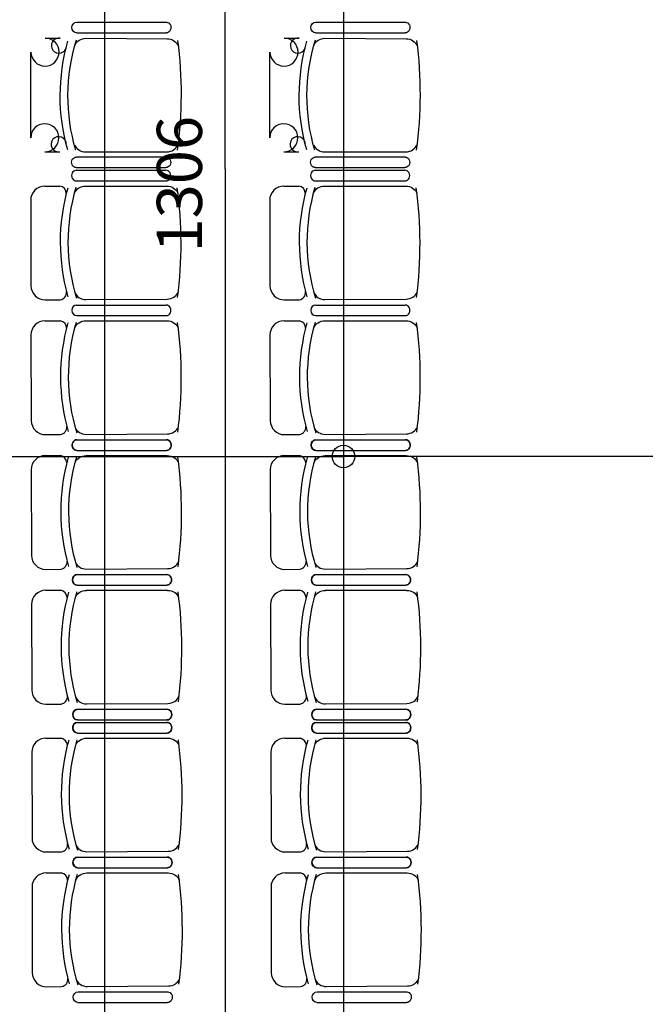
# Model space of a CAD drawing. Units: inches. Extents: x 1209 to 6357, y -15664 to -12064.
# Drawn here: x 4584 to 4820, y -14427 to -14056 of the extents above; entities that cross this region are included whole.
import ezdxf

# ---------------------------------------------------------------- set-up
doc = ezdxf.new("R2010")
doc.units = ezdxf.units.IN
doc.header["$MEASUREMENT"] = 0
for name, color, linetype in [('COTE', 2, 'Continuous'), ('MOBILIER', 14, 'Continuous'), ('TRAIT-VU', 7, 'Continuous')]:
    doc.layers.add(name, color=color, linetype=linetype)
doc.styles.add('DC_TEXTSTYLE4', font='GOTHIC.TTF', dxfattribs={"height": 0.2})

msp = doc.modelspace()

# ---------------------------------------------------------------- linework, layer by layer
at = {"layer": 'COTE', "color": 2, "linetype": 'Continuous', "ltscale": 0.125}
for p, q in [((4661.6, -14112.42, 32.76), (4661.6, -13459.22, 32.76)), ((4661.6, -14112.42, 32.76), (4661.6, -13459.22, 32.76)), ((4661.6, -14112.42, 32.76), (4661.6, -13459.22, 32.76)), ((4661.6, -14112.42, 32.76), (4661.6, -14765.61, 32.76)), ((4661.6, -14112.42, 32.76), (4661.6, -14765.61, 32.76)), ((4661.6, -14112.42, 32.76), (4661.6, -14765.61, 32.76)), ((4706.21, -14192.75, 32.76), (4706.21, -14220.75, 32.76)), ((4706.21, -14192.75, 32.76), (4706.21, -14220.75, 32.76)), ((4706.21, -14192.75, 32.76), (4706.21, -14220.75, 32.76)), ((4706.21, -14192.75, 32.76), (4706.21, -14220.75, 32.76)), ((4369.37, -14220.75, 32.76), (4706.21, -14220.75, 32.76)), ((4369.37, -14220.75, 32.76), (4706.21, -14220.75, 32.76)), ((4369.37, -14220.75, 32.76), (4706.21, -14220.75, 32.76)), ((5332.53, -14220.75, 32.76), (4706.21, -14220.75, 32.76)), ((5332.53, -14220.75, 32.76), (4706.21, -14220.75, 32.76)), ((5332.53, -14220.75, 32.76), (4706.21, -14220.75, 32.76))]:
    msp.add_line(p, q, dxfattribs=at)
msp.add_circle((4706.21, -14220.75, 32.76), 4.25, dxfattribs=at)
msp.add_circle((4706.21, -14220.75, 32.76), 4.25, dxfattribs=at)
msp.add_circle((4706.21, -14220.75, 32.76), 4.25, dxfattribs=at)
msp.add_circle((4706.21, -14220.75, 32.76), 4.25, dxfattribs=at)
msp.add_circle((4706.21, -14220.75, 32.76), 4.25, dxfattribs=at)
msp.add_circle((4706.21, -14220.75, 32.76), 4.25, dxfattribs=at)
at = {"layer": 'MOBILIER', "color": 14, "linetype": 'Continuous'}
for p, q in [((4605.72, -14057.13, 32.76), (4639.49, -14057.14, 32.76)), ((4695.72, -14057.13, 32.76), (4729.49, -14057.14, 32.76)), ((4605.67, -14061.14, 32.76), (4639.43, -14061.14, 32.76)), ((4695.67, -14061.14, 32.76), (4729.43, -14061.14, 32.76)), ((4593.83, -14063.09, 32.76), (4599.56, -14063.12, 32.76)), ((4609.18, -14063.18, 32.76), (4639.78, -14063.37, 32.76)), ((4683.83, -14063.09, 32.76), (4689.56, -14063.12, 32.76)), ((4699.18, -14063.18, 32.76), (4729.78, -14063.37, 32.76)), ((4588.41, -14100.66, 32.76), (4588.51, -14068.36, 32.76)), ((4678.41, -14100.66, 32.76), (4678.51, -14068.36, 32.76)), ((4593.7, -14105.96, 32.76), (4599.42, -14105.96, 32.76)), ((4609.05, -14105.96, 32.76), (4639.65, -14105.97, 32.76)), ((4683.7, -14105.96, 32.76), (4689.42, -14105.96, 32.76)), ((4699.05, -14105.96, 32.76), (4729.65, -14105.97, 32.76)), ((4605.62, -14107.91, 32.76), (4639.39, -14107.91, 32.76)), ((4695.62, -14107.91, 32.76), (4729.39, -14107.91, 32.76)), ((4605.56, -14111.92, 32.76), (4639.33, -14111.92, 32.76)), ((4605.56, -14112.91, 32.76), (4639.33, -14112.91, 32.76)), ((4695.56, -14111.92, 32.76), (4729.33, -14111.92, 32.76)), ((4695.56, -14112.91, 32.76), (4729.33, -14112.91, 32.76)), ((4605.62, -14116.92, 32.76), (4639.39, -14116.92, 32.76)), ((4695.62, -14116.92, 32.76), (4729.39, -14116.92, 32.76)), ((4593.7, -14118.87, 32.76), (4599.42, -14118.87, 32.76)), ((4609.05, -14118.87, 32.76), (4639.65, -14118.86, 32.76)), ((4683.7, -14118.87, 32.76), (4689.42, -14118.87, 32.76)), ((4699.05, -14118.87, 32.76), (4729.65, -14118.86, 32.76)), ((4588.41, -14124.18, 32.76), (4588.51, -14156.47, 32.76)), ((4678.41, -14124.18, 32.76), (4678.51, -14156.47, 32.76)), ((4609.18, -14161.65, 32.76), (4639.78, -14161.46, 32.76)), ((4699.18, -14161.65, 32.76), (4729.78, -14161.46, 32.76)), ((4593.83, -14161.74, 32.76), (4599.56, -14161.71, 32.76)), ((4605.67, -14163.69, 32.76), (4639.43, -14163.69, 32.76)), ((4683.83, -14161.74, 32.76), (4689.56, -14161.71, 32.76)), ((4695.67, -14163.69, 32.76), (4729.43, -14163.69, 32.76)), ((4605.72, -14167.7, 32.76), (4639.49, -14167.7, 32.76)), ((4695.72, -14167.7, 32.76), (4729.49, -14167.7, 32.76)), ((4593.8, -14169.65, 32.76), (4599.52, -14169.65, 32.76)), ((4609.15, -14169.64, 32.76), (4639.75, -14169.64, 32.76)), ((4683.8, -14169.65, 32.76), (4689.52, -14169.65, 32.76)), ((4699.15, -14169.64, 32.76), (4729.75, -14169.64, 32.76)), ((4588.51, -14174.95, 32.76), (4588.61, -14207.24, 32.76)), ((4678.51, -14174.95, 32.76), (4678.61, -14207.24, 32.76)), ((4593.93, -14212.52, 32.76), (4599.66, -14212.49, 32.76)), ((4609.28, -14212.43, 32.76), (4639.88, -14212.24, 32.76)), ((4683.93, -14212.52, 32.76), (4689.66, -14212.49, 32.76)), ((4699.28, -14212.43, 32.76), (4729.88, -14212.24, 32.76)), ((4605.77, -14214.47, 32.76), (4639.53, -14214.46, 32.76)), ((4605.82, -14214.47, 32.76), (4639.59, -14214.46, 32.76)), ((4695.77, -14214.47, 32.76), (4729.53, -14214.46, 32.76)), ((4695.82, -14214.47, 32.76), (4729.59, -14214.46, 32.76)), ((4593.9, -14220.42, 32.76), (4599.62, -14220.42, 32.76)), ((4605.77, -14218.47, 32.76), (4639.53, -14218.47, 32.76)), ((4605.82, -14218.47, 32.76), (4639.59, -14218.47, 32.76)), ((4609.25, -14220.42, 32.76), (4639.85, -14220.42, 32.76)), ((4683.9, -14220.42, 32.76), (4689.62, -14220.42, 32.76)), ((4695.77, -14218.47, 32.76), (4729.53, -14218.47, 32.76)), ((4695.82, -14218.47, 32.76), (4729.59, -14218.47, 32.76)), ((4699.25, -14220.42, 32.76), (4729.85, -14220.42, 32.76)), ((4588.61, -14225.73, 32.76), (4588.71, -14258.02, 32.76)), ((4678.61, -14225.73, 32.76), (4678.71, -14258.02, 32.76)), ((4594.03, -14263.3, 32.76), (4599.76, -14263.26, 32.76)), ((4605.87, -14265.24, 32.76), (4639.63, -14265.24, 32.76)), ((4605.92, -14265.24, 32.76), (4639.69, -14265.24, 32.76)), ((4609.38, -14263.2, 32.76), (4639.98, -14263.02, 32.76)), ((4684.03, -14263.3, 32.76), (4689.76, -14263.26, 32.76)), ((4695.87, -14265.24, 32.76), (4729.63, -14265.24, 32.76)), ((4695.92, -14265.24, 32.76), (4729.69, -14265.24, 32.76)), ((4699.38, -14263.2, 32.76), (4729.98, -14263.02, 32.76)), ((4605.87, -14269.25, 32.76), (4639.63, -14269.25, 32.76)), ((4605.93, -14269.25, 32.76), (4639.69, -14269.25, 32.76)), ((4695.87, -14269.25, 32.76), (4729.63, -14269.25, 32.76)), ((4695.93, -14269.25, 32.76), (4729.69, -14269.25, 32.76)), ((4594, -14271.2, 32.76), (4599.73, -14271.2, 32.76)), ((4609.35, -14271.2, 32.76), (4639.95, -14271.2, 32.76)), ((4684, -14271.2, 32.76), (4689.73, -14271.2, 32.76)), ((4699.35, -14271.2, 32.76), (4729.95, -14271.2, 32.76)), ((4588.71, -14276.51, 32.76), (4588.81, -14308.8, 32.76)), ((4678.71, -14276.51, 32.76), (4678.81, -14308.8, 32.76)), ((4594.13, -14314.08, 32.76), (4599.86, -14314.04, 32.76)), ((4605.97, -14316.02, 32.76), (4639.73, -14316.02, 32.76)), ((4606.03, -14316.02, 32.76), (4639.79, -14316.02, 32.76)), ((4609.48, -14313.98, 32.76), (4640.08, -14313.8, 32.76)), ((4684.13, -14314.08, 32.76), (4689.86, -14314.04, 32.76)), ((4695.97, -14316.02, 32.76), (4729.73, -14316.02, 32.76)), ((4696.03, -14316.02, 32.76), (4729.79, -14316.02, 32.76)), ((4699.48, -14313.98, 32.76), (4730.08, -14313.8, 32.76)), ((4605.97, -14320.03, 32.76), (4639.73, -14320.03, 32.76)), ((4605.97, -14320.96, 32.76), (4639.73, -14320.96, 32.76)), ((4606.03, -14320.03, 32.76), (4639.79, -14320.03, 32.76)), ((4606.03, -14320.96, 32.76), (4639.79, -14320.96, 32.76)), ((4695.97, -14320.03, 32.76), (4729.73, -14320.03, 32.76)), ((4695.97, -14320.96, 32.76), (4729.73, -14320.96, 32.76)), ((4696.03, -14320.03, 32.76), (4729.79, -14320.03, 32.76)), ((4696.03, -14320.96, 32.76), (4729.79, -14320.96, 32.76)), ((4594.1, -14326.91, 32.76), (4599.83, -14326.91, 32.76)), ((4605.97, -14324.97, 32.76), (4639.73, -14324.96, 32.76)), ((4606.03, -14324.97, 32.76), (4639.79, -14324.96, 32.76)), ((4609.45, -14326.91, 32.76), (4640.05, -14326.91, 32.76)), ((4684.1, -14326.91, 32.76), (4689.83, -14326.91, 32.76)), ((4695.97, -14324.97, 32.76), (4729.73, -14324.96, 32.76)), ((4696.03, -14324.97, 32.76), (4729.79, -14324.96, 32.76)), ((4699.45, -14326.91, 32.76), (4730.05, -14326.91, 32.76)), ((4588.81, -14332.22, 32.76), (4588.91, -14364.51, 32.76)), ((4678.81, -14332.22, 32.76), (4678.91, -14364.51, 32.76)), ((4594.23, -14369.79, 32.76), (4599.96, -14369.75, 32.76)), ((4606.07, -14371.74, 32.76), (4639.83, -14371.73, 32.76)), ((4606.13, -14371.74, 32.76), (4639.89, -14371.73, 32.76)), ((4609.59, -14369.7, 32.76), (4640.18, -14369.51, 32.76)), ((4684.23, -14369.79, 32.76), (4689.96, -14369.75, 32.76)), ((4696.07, -14371.74, 32.76), (4729.83, -14371.73, 32.76)), ((4696.13, -14371.74, 32.76), (4729.89, -14371.73, 32.76)), ((4699.59, -14369.7, 32.76), (4730.18, -14369.51, 32.76)), ((4606.07, -14375.74, 32.76), (4639.83, -14375.74, 32.76)), ((4606.13, -14375.74, 32.76), (4639.89, -14375.74, 32.76)), ((4696.07, -14375.74, 32.76), (4729.83, -14375.74, 32.76)), ((4696.13, -14375.74, 32.76), (4729.89, -14375.74, 32.76)), ((4594.2, -14377.69, 32.76), (4599.93, -14377.69, 32.76)), ((4609.55, -14377.69, 32.76), (4640.15, -14377.69, 32.76)), ((4684.2, -14377.69, 32.76), (4689.93, -14377.69, 32.76)), ((4699.55, -14377.69, 32.76), (4730.15, -14377.69, 32.76)), ((4588.91, -14383, 32.76), (4589.01, -14415.29, 32.76)), ((4678.91, -14383, 32.76), (4679.01, -14415.29, 32.76)), ((4594.33, -14420.57, 32.76), (4600.06, -14420.53, 32.76)), ((4609.69, -14420.47, 32.76), (4640.28, -14420.29, 32.76)), ((4684.33, -14420.57, 32.76), (4690.06, -14420.53, 32.76)), ((4699.69, -14420.47, 32.76), (4730.28, -14420.29, 32.76)), ((4606.23, -14422.51, 32.76), (4639.99, -14422.51, 32.76)), ((4696.23, -14422.51, 32.76), (4729.99, -14422.51, 32.76)), ((4606.17, -14426.52, 32.76), (4639.93, -14426.52, 32.76)), ((4696.17, -14426.52, 32.76), (4729.93, -14426.52, 32.76))]:
    msp.add_line(p, q, dxfattribs=at)
for centre, radius, start, end in [((4593.8, -14068.38, 32.76), 5.29, 179.8243, 89.6526), ((4599.06, -14065.95, 32.76), 2.87, 80.0335, 354.9494), ((4683.8, -14068.38, 32.76), 5.29, 179.8243, 89.6526), ((4689.06, -14065.95, 32.76), 2.87, 80.0335, 354.9494), ((4593.7, -14100.67, 32.76), 5.29, 269.9961, 179.8243), ((4683.7, -14100.67, 32.76), 5.29, 269.9961, 179.8243), ((4598.95, -14103.14, 32.76), 2.87, 358.3111, 279.6152), ((4688.95, -14103.14, 32.76), 2.87, 358.3111, 279.6152), ((4593.7, -14124.16, 32.76), 5.29, 90.0039, 180.1757), ((4598.95, -14121.69, 32.76), 2.87, 1.6889, 80.3848), ((4683.7, -14124.16, 32.76), 5.29, 90.0039, 180.1757), ((4688.95, -14121.69, 32.76), 2.87, 1.6889, 80.3848), ((4593.8, -14156.45, 32.76), 5.29, 180.1757, 270.3474), ((4683.8, -14156.45, 32.76), 5.29, 180.1757, 270.3474), ((4599.06, -14158.88, 32.76), 2.87, 279.9665, 5.0506), ((4689.06, -14158.88, 32.76), 2.87, 279.9665, 5.0506), ((4593.8, -14174.94, 32.76), 5.29, 90.0039, 180.1757), ((4599.05, -14172.47, 32.76), 2.87, 1.6889, 80.3848), ((4683.8, -14174.94, 32.76), 5.29, 90.0039, 180.1757), ((4689.05, -14172.47, 32.76), 2.87, 1.6889, 80.3848), ((4593.9, -14207.23, 32.76), 5.29, 180.1757, 270.3474), ((4599.16, -14209.66, 32.76), 2.87, 279.9665, 5.0506), ((4683.9, -14207.23, 32.76), 5.29, 180.1757, 270.3474), ((4689.16, -14209.66, 32.76), 2.87, 279.9665, 5.0506), ((4593.9, -14225.72, 32.76), 5.29, 90.0039, 180.1757), ((4599.15, -14223.25, 32.76), 2.87, 1.6889, 80.3848), ((4683.9, -14225.72, 32.76), 5.29, 90.0039, 180.1757), ((4689.15, -14223.25, 32.76), 2.87, 1.6889, 80.3848), ((4594, -14258.01, 32.76), 5.29, 180.1757, 270.3474), ((4684, -14258.01, 32.76), 5.29, 180.1757, 270.3474), ((4599.26, -14260.44, 32.76), 2.87, 279.9665, 5.0506), ((4689.26, -14260.44, 32.76), 2.87, 279.9665, 5.0506), ((4594, -14276.49, 32.76), 5.29, 90.0039, 180.1757), ((4599.25, -14274.03, 32.76), 2.87, 1.6889, 80.3848), ((4684, -14276.49, 32.76), 5.29, 90.0039, 180.1757), ((4689.25, -14274.03, 32.76), 2.87, 1.6889, 80.3848), ((4594.1, -14308.78, 32.76), 5.29, 180.1757, 270.3474), ((4684.1, -14308.78, 32.76), 5.29, 180.1757, 270.3474), ((4599.36, -14311.22, 32.76), 2.87, 279.9665, 5.0506), ((4689.36, -14311.22, 32.76), 2.87, 279.9665, 5.0506), ((4594.1, -14332.21, 32.76), 5.29, 90.0039, 180.1757), ((4599.35, -14329.74, 32.76), 2.87, 1.6889, 80.3848), ((4684.1, -14332.21, 32.76), 5.29, 90.0039, 180.1757), ((4689.35, -14329.74, 32.76), 2.87, 1.6889, 80.3848), ((4594.2, -14364.5, 32.76), 5.29, 180.1757, 270.3474), ((4684.2, -14364.5, 32.76), 5.29, 180.1757, 270.3474), ((4599.46, -14366.93, 32.76), 2.87, 279.9665, 5.0506), ((4689.46, -14366.93, 32.76), 2.87, 279.9665, 5.0506), ((4594.2, -14382.98, 32.76), 5.29, 90.0039, 180.1757), ((4599.45, -14380.52, 32.76), 2.87, 1.6889, 80.3848), ((4684.2, -14382.98, 32.76), 5.29, 90.0039, 180.1757), ((4689.45, -14380.52, 32.76), 2.87, 1.6889, 80.3848), ((4594.3, -14415.28, 32.76), 5.29, 180.1757, 270.3474), ((4599.56, -14417.71, 32.76), 2.87, 279.9665, 5.0506), ((4684.3, -14415.28, 32.76), 5.29, 180.1757, 270.3474), ((4689.56, -14417.71, 32.76), 2.87, 279.9665, 5.0506)]:
    msp.add_arc(centre, radius, start, end, dxfattribs=at)
at = {"layer": 'MOBILIER', "color": 14, "linetype": 'Continuous', "extrusion": (0, 0, -1)}
for centre, major_axis, ratio, start_param, end_param in [((4605.69, -14059.14, 32.76), (0.03, 2), 0.885977, 3.141593, 6.283185), ((4639.46, -14059.14, 32.76), (0.03, 2), 0.885977, 0, 3.141593), ((4695.69, -14059.14, 32.76), (0.03, 2), 0.885977, 3.141593, 6.283185), ((4729.46, -14059.14, 32.76), (0.03, 2), 0.885977, 0, 3.141593), ((4691.97, -14084.97, 32.76), (-92.45, 0.28), 0.897131, -0.250145, 0.249655), ((4691.97, -14084.97, 32.76), (-89.53, 0.27), 0.893784, -0.261183, 0.264986), ((4609.17, -14067.1, 32.76), (-4.38, 0.01), 0.893784, 0.359557, 1.570796), ((4639.77, -14067.29, 32.76), (-4.38, 0.01), 0.893784, 1.570796, 2.818902), ((4447.28, -14084.22, 32.76), (-197.74, 0.61), 0.893784, 3.023439, 3.257939), ((4781.97, -14084.97, 32.76), (-92.45, 0.28), 0.897131, -0.250145, 0.249655), ((4781.97, -14084.97, 32.76), (-89.53, 0.27), 0.893784, -0.261183, 0.264986), ((4699.17, -14067.1, 32.76), (-4.38, 0.01), 0.893784, 0.359557, 1.570796), ((4729.77, -14067.29, 32.76), (-4.38, 0.01), 0.893784, 1.570796, 2.818902), ((4537.28, -14084.22, 32.76), (-197.74, 0.61), 0.893784, 3.023439, 3.257939), ((4605.59, -14109.92, 32.76), (0.03, 2), 0.885977, -3.141593, 0), ((4639.36, -14109.92, 32.76), (0.03, 2), 0.885977, 0, 3.141593), ((4695.59, -14109.92, 32.76), (0.03, 2), 0.885977, -3.141593, 0), ((4729.36, -14109.92, 32.76), (0.03, 2), 0.885977, 0, 3.141593), ((4609.06, -14122.79, 32.76), (-4.38, -0.01), 0.893784, 0.359557, 1.570796), ((4639.66, -14122.78, 32.76), (-4.38, -0.01), 0.893784, 1.570796, 2.818902), ((4699.06, -14122.79, 32.76), (-4.38, -0.01), 0.893784, 0.359557, 1.570796), ((4729.66, -14122.78, 32.76), (-4.38, -0.01), 0.893784, 1.570796, 2.818902), ((4609.16, -14173.56, 32.76), (-4.38, -0.01), 0.893784, 0.359557, 1.570796), ((4639.76, -14173.56, 32.76), (-4.38, -0.01), 0.893784, 1.570796, 2.818902), ((4699.16, -14173.56, 32.76), (-4.38, -0.01), 0.893784, 0.359557, 1.570796), ((4729.76, -14173.56, 32.76), (-4.38, -0.01), 0.893784, 1.570796, 2.818902), ((4605.8, -14216.47, 32.76), (0.03, 2), 0.885977, -3.141593, 0), ((4639.56, -14216.47, 32.76), (0.03, 2), 0.885977, 0, 3.141593), ((4695.8, -14216.47, 32.76), (0.03, 2), 0.885977, 3.141593, 6.283185), ((4729.56, -14216.47, 32.76), (0.03, 2), 0.885977, 0, 3.141593), ((4609.27, -14224.34, 32.76), (-4.38, -0.01), 0.893784, 0.359557, 1.570796), ((4639.86, -14224.34, 32.76), (-4.38, -0.01), 0.893784, 1.570796, 2.818902), ((4699.27, -14224.34, 32.76), (-4.38, -0.01), 0.893784, 0.359557, 1.570796), ((4729.86, -14224.34, 32.76), (-4.38, -0.01), 0.893784, 1.570796, 2.818902), ((4605.9, -14267.25, 32.76), (0.03, 2), 0.885977, 3.141593, 6.283185), ((4639.66, -14267.25, 32.76), (0.03, 2), 0.885977, 0, 3.141593), ((4695.9, -14267.25, 32.76), (0.03, 2), 0.885977, 3.141593, 6.283185), ((4729.66, -14267.25, 32.76), (0.03, 2), 0.885977, 0, 3.141593), ((4609.37, -14275.12, 32.76), (-4.38, -0.01), 0.893784, 0.359557, 1.570796), ((4639.96, -14275.12, 32.76), (-4.38, -0.01), 0.893784, 1.570796, 2.818902), ((4699.37, -14275.12, 32.76), (-4.38, -0.01), 0.893784, 0.359557, 1.570796), ((4729.96, -14275.12, 32.76), (-4.38, -0.01), 0.893784, 1.570796, 2.818902), ((4606, -14318.03, 32.76), (0.03, 2), 0.885977, 3.141593, 6.283185), ((4639.76, -14318.02, 32.76), (0.03, 2), 0.885977, 0, 3.141593), ((4696, -14318.03, 32.76), (0.03, 2), 0.885977, 3.141593, 6.283185), ((4729.76, -14318.02, 32.76), (0.03, 2), 0.885977, 0, 3.141593), ((4606, -14322.96, 32.76), (0.03, 2), 0.885977, -3.141593, 0), ((4639.76, -14322.96, 32.76), (0.03, 2), 0.885977, 0, 3.141593), ((4696, -14322.96, 32.76), (0.03, 2), 0.885977, -3.141593, 0), ((4729.76, -14322.96, 32.76), (0.03, 2), 0.885977, 0, 3.141593), ((4609.47, -14330.83, 32.76), (-4.38, -0.01), 0.893784, 0.359557, 1.570796), ((4640.06, -14330.83, 32.76), (-4.38, -0.01), 0.893784, 1.570796, 2.818902), ((4699.47, -14330.83, 32.76), (-4.38, -0.01), 0.893784, 0.359557, 1.570796), ((4730.06, -14330.83, 32.76), (-4.38, -0.01), 0.893784, 1.570796, 2.818902), ((4606.1, -14373.74, 32.76), (0.03, 2), 0.885977, 3.141593, 6.283185), ((4639.86, -14373.74, 32.76), (0.03, 2), 0.885977, 6.283185, 9.424778), ((4696.1, -14373.74, 32.76), (0.03, 2), 0.885977, 3.141593, 6.283185), ((4729.86, -14373.74, 32.76), (0.03, 2), 0.885977, 6.283185, 9.424778), ((4609.57, -14381.61, 32.76), (-4.38, -0.01), 0.893784, 0.359557, 1.570796), ((4640.16, -14381.61, 32.76), (-4.38, -0.01), 0.893784, 1.570796, 2.818902), ((4699.57, -14381.61, 32.76), (-4.38, -0.01), 0.893784, 0.359557, 1.570796), ((4730.16, -14381.61, 32.76), (-4.38, -0.01), 0.893784, 1.570796, 2.818902), ((4606.2, -14424.52, 32.76), (0.03, 2), 0.885977, 3.141593, 6.283185), ((4639.96, -14424.52, 32.76), (0.03, 2), 0.885977, 0, 3.141593), ((4696.2, -14424.52, 32.76), (0.03, 2), 0.885977, 3.141593, 6.283185), ((4729.96, -14424.52, 32.76), (0.03, 2), 0.885977, 0, 3.141593)]:
    msp.add_ellipse(centre, major_axis=major_axis, ratio=ratio, start_param=start_param, end_param=end_param, dxfattribs=at)
at = {"layer": 'MOBILIER', "color": 14, "linetype": 'Continuous'}
for centre, major_axis, ratio, start_param, end_param in [((4609.06, -14102.05, 32.76), (-4.38, 0.01), 0.893784, 0.359557, 1.570796), ((4639.66, -14102.05, 32.76), (-4.38, 0.01), 0.893784, 1.570796, 2.818902), ((4699.06, -14102.05, 32.76), (-4.38, 0.01), 0.893784, 0.359557, 1.570796), ((4729.66, -14102.05, 32.76), (-4.38, 0.01), 0.893784, 1.570796, 2.818902), ((4605.59, -14114.92, 32.76), (0.03, -2), 0.885977, -3.141593, 0), ((4639.36, -14114.91, 32.76), (0.03, -2), 0.885977, 6.283185, 9.424778), ((4695.59, -14114.92, 32.76), (0.03, -2), 0.885977, -3.141593, 0), ((4729.36, -14114.91, 32.76), (0.03, -2), 0.885977, 0, 3.141593), ((4691.97, -14139.86, 32.76), (-92.45, -0.28), 0.897131, -0.250145, 0.249655), ((4691.97, -14139.86, 32.76), (-89.53, -0.27), 0.893784, -0.261183, 0.264986), ((4447.28, -14140.61, 32.76), (-197.74, -0.61), 0.893784, 3.023439, 3.257939), ((4781.97, -14139.86, 32.76), (-92.45, -0.28), 0.897131, -0.250145, 0.249655), ((4781.97, -14139.86, 32.76), (-89.53, -0.27), 0.893784, -0.261183, 0.264986), ((4537.28, -14140.61, 32.76), (-197.74, -0.61), 0.893784, 3.023439, 3.257939), ((4609.17, -14157.73, 32.76), (-4.38, -0.01), 0.893784, 0.359557, 1.570796), ((4639.77, -14157.55, 32.76), (-4.38, -0.01), 0.893784, 1.570796, 2.818902), ((4699.17, -14157.73, 32.76), (-4.38, -0.01), 0.893784, 0.359557, 1.570796), ((4729.77, -14157.55, 32.76), (-4.38, -0.01), 0.893784, 1.570796, 2.818902), ((4605.69, -14165.69, 32.76), (0.03, -2), 0.885977, 3.141593, 6.283185), ((4639.46, -14165.69, 32.76), (0.03, -2), 0.885977, 6.283185, 9.424778), ((4695.69, -14165.69, 32.76), (0.03, -2), 0.885977, 3.141593, 6.283185), ((4729.46, -14165.69, 32.76), (0.03, -2), 0.885977, 6.283185, 9.424778), ((4692.07, -14190.64, 32.76), (-92.45, -0.28), 0.897131, -0.250145, 0.249655), ((4692.07, -14190.64, 32.76), (-89.53, -0.27), 0.893784, -0.261183, 0.264986), ((4447.38, -14191.39, 32.76), (-197.74, -0.61), 0.893784, 3.023439, 3.257939), ((4782.07, -14190.64, 32.76), (-92.45, -0.28), 0.897131, -0.250145, 0.249655), ((4782.07, -14190.64, 32.76), (-89.53, -0.27), 0.893784, -0.261183, 0.264986), ((4537.38, -14191.39, 32.76), (-197.74, -0.61), 0.893784, 3.023439, 3.257939), ((4639.87, -14208.32, 32.76), (-4.38, -0.01), 0.893784, 1.570796, 2.818902), ((4729.87, -14208.32, 32.76), (-4.38, -0.01), 0.893784, 1.570796, 2.818902), ((4609.27, -14208.51, 32.76), (-4.38, -0.01), 0.893784, 0.359557, 1.570796), ((4699.27, -14208.51, 32.76), (-4.38, -0.01), 0.893784, 0.359557, 1.570796), ((4605.8, -14216.47, 32.76), (0.03, -2), 0.885977, -3.141593, 0), ((4639.56, -14216.47, 32.76), (0.03, -2), 0.885977, 0, 3.141593), ((4695.8, -14216.47, 32.76), (0.03, -2), 0.885977, 3.141593, 6.283185), ((4729.56, -14216.47, 32.76), (0.03, -2), 0.885977, 6.283185, 9.424778), ((4692.17, -14241.42, 32.76), (-89.53, -0.27), 0.893784, -0.261183, 0.264986), ((4782.17, -14241.42, 32.76), (-89.53, -0.27), 0.893784, -0.261183, 0.264986), ((4692.17, -14241.42, 32.76), (-92.45, -0.28), 0.897131, -0.250145, 0.249655), ((4447.48, -14242.17, 32.76), (-197.74, -0.61), 0.893784, 3.023439, 3.257939), ((4782.17, -14241.42, 32.76), (-92.45, -0.28), 0.897131, -0.250145, 0.249655), ((4537.48, -14242.17, 32.76), (-197.74, -0.61), 0.893784, 3.023439, 3.257939), ((4609.37, -14259.29, 32.76), (-4.38, -0.01), 0.893784, 0.359557, 1.570796), ((4639.97, -14259.1, 32.76), (-4.38, -0.01), 0.893784, 1.570796, 2.818902), ((4699.37, -14259.29, 32.76), (-4.38, -0.01), 0.893784, 0.359557, 1.570796), ((4729.97, -14259.1, 32.76), (-4.38, -0.01), 0.893784, 1.570796, 2.818902), ((4605.9, -14267.25, 32.76), (0.03, -2), 0.885977, 3.141593, 6.283185), ((4639.66, -14267.25, 32.76), (0.03, -2), 0.885977, 0, 3.141593), ((4695.9, -14267.25, 32.76), (0.03, -2), 0.885977, 3.141593, 6.283185), ((4729.66, -14267.25, 32.76), (0.03, -2), 0.885977, 0, 3.141593), ((4692.27, -14292.2, 32.76), (-92.45, -0.28), 0.897131, -0.250145, 0.249655), ((4692.27, -14292.2, 32.76), (-89.53, -0.27), 0.893784, -0.261183, 0.264986), ((4447.58, -14292.94, 32.76), (-197.74, -0.61), 0.893784, 3.023439, 3.257939), ((4782.27, -14292.2, 32.76), (-92.45, -0.28), 0.897131, -0.250145, 0.249655), ((4782.27, -14292.2, 32.76), (-89.53, -0.27), 0.893784, -0.261183, 0.264986), ((4537.58, -14292.94, 32.76), (-197.74, -0.61), 0.893784, 3.023439, 3.257939), ((4609.47, -14310.06, 32.76), (-4.38, -0.01), 0.893784, 0.359557, 1.570796), ((4640.07, -14309.88, 32.76), (-4.38, -0.01), 0.893784, 1.570796, 2.818902), ((4699.47, -14310.06, 32.76), (-4.38, -0.01), 0.893784, 0.359557, 1.570796), ((4730.07, -14309.88, 32.76), (-4.38, -0.01), 0.893784, 1.570796, 2.818902), ((4606, -14318.03, 32.76), (0.03, -2), 0.885977, 3.141593, 6.283185), ((4639.76, -14318.02, 32.76), (0.03, -2), 0.885977, 6.283185, 9.424778), ((4696, -14318.03, 32.76), (0.03, -2), 0.885977, 3.141593, 6.283185), ((4729.76, -14318.02, 32.76), (0.03, -2), 0.885977, 0, 3.141593), ((4606, -14322.96, 32.76), (0.03, -2), 0.885977, 3.141593, 6.283185), ((4639.76, -14322.96, 32.76), (0.03, -2), 0.885977, 0, 3.141593), ((4696, -14322.96, 32.76), (0.03, -2), 0.885977, 3.141593, 6.283185), ((4729.76, -14322.96, 32.76), (0.03, -2), 0.885977, 0, 3.141593), ((4692.37, -14347.91, 32.76), (-92.45, -0.28), 0.897131, -0.250145, 0.249655), ((4692.37, -14347.91, 32.76), (-89.53, -0.27), 0.893784, -0.261183, 0.264986), ((4447.68, -14348.66, 32.76), (-197.74, -0.61), 0.893784, 3.023439, 3.257939), ((4782.37, -14347.91, 32.76), (-92.45, -0.28), 0.897131, -0.250145, 0.249655), ((4782.37, -14347.91, 32.76), (-89.53, -0.27), 0.893784, -0.261183, 0.264986), ((4537.68, -14348.66, 32.76), (-197.74, -0.61), 0.893784, 3.023439, 3.257939), ((4609.57, -14365.78, 32.76), (-4.38, -0.01), 0.893784, 0.359557, 1.570796), ((4640.17, -14365.59, 32.76), (-4.38, -0.01), 0.893784, 1.570796, 2.818902), ((4699.57, -14365.78, 32.76), (-4.38, -0.01), 0.893784, 0.359557, 1.570796), ((4730.17, -14365.59, 32.76), (-4.38, -0.01), 0.893784, 1.570796, 2.818902), ((4606.1, -14373.74, 32.76), (0.03, -2), 0.885977, 3.141593, 6.283185), ((4639.86, -14373.74, 32.76), (0.03, -2), 0.885977, 0, 3.141593), ((4696.1, -14373.74, 32.76), (0.03, -2), 0.885977, 3.141593, 6.283185), ((4729.86, -14373.74, 32.76), (0.03, -2), 0.885977, 6.283185, 9.424778), ((4692.47, -14398.69, 32.76), (-92.45, -0.28), 0.897131, -0.250145, 0.249655), ((4692.47, -14398.69, 32.76), (-89.53, -0.27), 0.893784, -0.261183, 0.264986), ((4447.78, -14399.43, 32.76), (-197.74, -0.61), 0.893784, 3.023439, 3.257939), ((4782.47, -14398.69, 32.76), (-92.45, -0.28), 0.897131, -0.250145, 0.249655), ((4782.47, -14398.69, 32.76), (-89.53, -0.27), 0.893784, -0.261183, 0.264986), ((4537.78, -14399.43, 32.76), (-197.74, -0.61), 0.893784, 3.023439, 3.257939), ((4640.27, -14416.37, 32.76), (-4.38, -0.01), 0.893784, 1.570796, 2.818902), ((4730.27, -14416.37, 32.76), (-4.38, -0.01), 0.893784, 1.570796, 2.818902), ((4609.67, -14416.55, 32.76), (-4.38, -0.01), 0.893784, 0.359557, 1.570796), ((4699.67, -14416.55, 32.76), (-4.38, -0.01), 0.893784, 0.359557, 1.570796)]:
    msp.add_ellipse(centre, major_axis=major_axis, ratio=ratio, start_param=start_param, end_param=end_param, dxfattribs=at)
at = {"layer": 'TRAIT-VU', "color": 7, "linetype": 'Continuous'}
for p, q in [((4616.21, -13464.22, 32.76), (4616.21, -14760.61, 32.76)), ((4616.21, -13464.22, 32.76), (4616.21, -14760.61, 32.76)), ((4706.21, -13464.22, 32.76), (4706.21, -14760.61, 32.76)), ((4706.21, -13464.22, 32.76), (4706.21, -14760.61, 32.76))]:
    msp.add_line(p, q, dxfattribs=at)

# ---------------------------------------------------------------- texts
at = {"layer": 'COTE', "color": 2, "linetype": 'Continuous', "style": 'DC_TEXTSTYLE4'}
msp.add_text('1306', height=17, rotation=90, dxfattribs=at).set_placement((4652.9, -14143.92, 32.76))
msp.add_text('1306', height=17, rotation=90, dxfattribs=at).set_placement((4652.9, -14143.92, 32.76))

doc.saveas('drawing.dxf')
